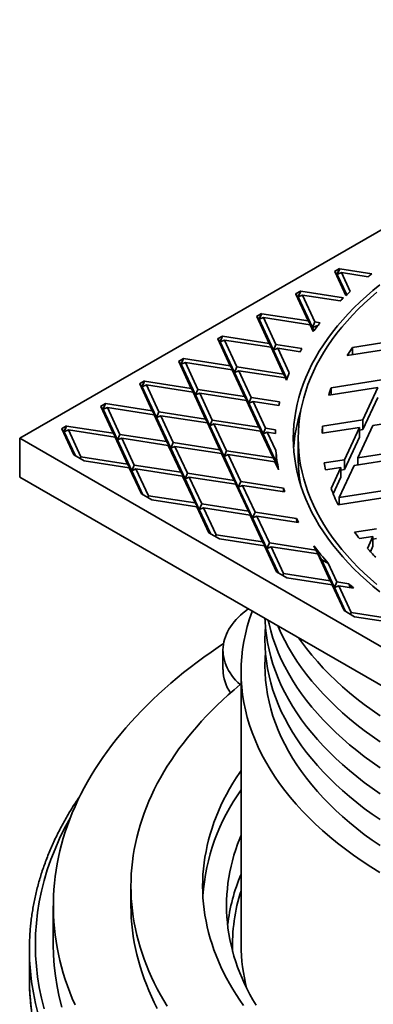
# Model space of a CAD drawing. Units: inches. Extents: x 0.6 to 33.6, y 0.3 to 43.8.
# Drawn here: x 24.4 to 26.5, y 32.5 to 38.4 of the extents above; entities that cross this region are included whole.
import ezdxf

# ---------------------------------------------------------------- set-up
doc = ezdxf.new("R2010")
doc.units = ezdxf.units.IN
doc.header["$LTSCALE"] = 4
doc.header["$MEASUREMENT"] = 0

msp = doc.modelspace()

# ---------------------------------------------------------------- linework, layer by layer
at = {"color": 7, "linetype": 'Continuous', "lineweight": 35}
for p, q in [((28.6972, 38.4106), (24.3535, 35.9031)), ((26.236, 36.9023), (26.2664, 36.9199)), ((26.236, 36.9023), (26.2377, 36.902)), ((26.2377, 36.902), (26.3042, 36.7588)), ((26.2523, 36.8852), (26.2377, 36.902)), ((26.2512, 36.8869), (26.2511, 36.8866)), ((26.2512, 36.8869), (26.2518, 36.8862)), ((26.2523, 36.8852), (26.2512, 36.8869)), ((26.2664, 36.9199), (26.2518, 36.8862)), ((26.2523, 36.8852), (26.2518, 36.8862)), ((26.2523, 36.8852), (26.2669, 36.9189)), ((26.2523, 36.8852), (26.2776, 36.8959)), ((26.3089, 36.7632), (26.2523, 36.8852)), ((26.2664, 36.9199), (26.2669, 36.9189)), ((26.2669, 36.9189), (26.4597, 36.8891)), ((26.2776, 36.8959), (26.3302, 36.7825)), ((26.2776, 36.8959), (26.4365, 36.8713)), ((26.0027, 36.7676), (26.0331, 36.7852)), ((26.0027, 36.7676), (26.0044, 36.7674)), ((26.0044, 36.7674), (26.0791, 36.6064)), ((26.019, 36.7505), (26.0044, 36.7674)), ((26.0179, 36.7523), (26.0178, 36.752)), ((26.0179, 36.7523), (26.0185, 36.7515)), ((26.019, 36.7505), (26.0179, 36.7523)), ((26.0331, 36.7852), (26.0185, 36.7515)), ((26.019, 36.7505), (26.0185, 36.7515)), ((26.019, 36.7505), (26.0336, 36.7842)), ((26.019, 36.7505), (26.0443, 36.7612)), ((26.1044, 36.5666), (26.019, 36.7505)), ((26.0331, 36.7852), (26.0336, 36.7842)), ((26.0336, 36.7842), (26.2892, 36.7447)), ((26.0443, 36.7612), (26.119, 36.6002)), ((26.0443, 36.7612), (26.2702, 36.7263)), ((25.7694, 36.633), (25.7998, 36.6505)), ((25.7694, 36.633), (25.7711, 36.6327)), ((25.7711, 36.6327), (25.8459, 36.4717)), ((25.7857, 36.6159), (25.7711, 36.6327)), ((25.7998, 36.6505), (25.7853, 36.6169)), ((25.7857, 36.6159), (25.8003, 36.6495)), ((25.7857, 36.6159), (25.811, 36.6265)), ((25.7998, 36.6505), (25.8003, 36.6495)), ((25.8003, 36.6495), (26.0791, 36.6064)), ((25.811, 36.6265), (25.8857, 36.4656)), ((25.811, 36.6265), (26.0898, 36.5834)), ((25.7846, 36.6176), (25.7845, 36.6173)), ((25.7846, 36.6176), (25.7853, 36.6169)), ((25.7857, 36.6159), (25.7846, 36.6176)), ((25.7857, 36.6159), (25.7853, 36.6169)), ((25.8711, 36.4319), (25.7857, 36.6159)), ((26.1044, 36.5666), (26.0791, 36.6064)), ((26.0898, 36.5834), (26.109, 36.542)), ((26.1044, 36.5666), (26.0898, 36.5834)), ((26.1044, 36.5666), (26.119, 36.6002)), ((26.1044, 36.5666), (26.1297, 36.5772)), ((26.1132, 36.5476), (26.1044, 36.5666)), ((26.119, 36.6002), (26.1505, 36.5954)), ((26.1297, 36.5772), (26.132, 36.5722)), ((26.1297, 36.5772), (26.1353, 36.5764)), ((25.5361, 36.4983), (25.5666, 36.5159)), ((25.5666, 36.5159), (25.552, 36.4822)), ((25.5524, 36.4812), (25.567, 36.5149)), ((25.5666, 36.5159), (25.567, 36.5149)), ((25.567, 36.5149), (25.8459, 36.4717)), ((25.5361, 36.4983), (25.5379, 36.498)), ((25.5379, 36.498), (25.6126, 36.3371)), ((25.5524, 36.4812), (25.5379, 36.498)), ((25.5513, 36.4829), (25.5512, 36.4826)), ((25.5513, 36.4829), (25.552, 36.4822)), ((25.5524, 36.4812), (25.5513, 36.4829)), ((25.5524, 36.4812), (25.552, 36.4822)), ((25.5524, 36.4812), (25.5777, 36.4919)), ((25.6378, 36.2972), (25.5524, 36.4812)), ((25.5777, 36.4919), (25.6524, 36.3309)), ((25.5777, 36.4919), (25.8565, 36.4487)), ((25.8711, 36.4319), (25.8459, 36.4717)), ((25.8565, 36.4487), (25.9313, 36.2878)), ((25.8711, 36.4319), (25.8565, 36.4487)), ((25.8711, 36.4319), (25.8857, 36.4656)), ((25.8857, 36.4656), (26.0413, 36.4415)), ((26.3435, 36.4476), (26.6279, 36.4916)), ((25.8711, 36.4319), (25.8964, 36.4426)), ((25.951, 36.2598), (25.8711, 36.4319)), ((25.8964, 36.4426), (25.9652, 36.2944)), ((25.8964, 36.4426), (26.0297, 36.422)), ((26.6066, 36.4456), (26.3121, 36.4001)), ((26.3435, 36.4476), (26.3435, 36.4049)), ((25.3028, 36.3636), (25.3333, 36.3812)), ((25.3028, 36.3636), (25.3046, 36.3634)), ((25.3046, 36.3634), (25.3793, 36.2024)), ((25.3192, 36.3465), (25.3046, 36.3634)), ((25.3181, 36.3483), (25.3179, 36.3479)), ((25.3181, 36.3483), (25.3187, 36.3475)), ((25.3192, 36.3465), (25.3181, 36.3483)), ((25.3333, 36.3812), (25.3187, 36.3475)), ((25.3192, 36.3465), (25.3187, 36.3475)), ((25.3192, 36.3465), (25.3337, 36.3802)), ((25.3192, 36.3465), (25.3444, 36.3572)), ((25.4045, 36.1626), (25.3192, 36.3465)), ((25.3333, 36.3812), (25.3337, 36.3802)), ((25.3337, 36.3802), (25.6126, 36.3371)), ((25.3444, 36.3572), (25.4191, 36.1962)), ((25.3444, 36.3572), (25.6233, 36.3141)), ((25.6378, 36.2972), (25.6126, 36.3371)), ((25.6378, 36.2972), (25.6524, 36.3309)), ((25.6524, 36.3309), (25.9313, 36.2878)), ((25.6233, 36.3141), (25.698, 36.1531)), ((25.6378, 36.2972), (25.6233, 36.3141)), ((25.6378, 36.2972), (25.6631, 36.3079)), ((25.7232, 36.1133), (25.6378, 36.2972)), ((25.6631, 36.3079), (25.7378, 36.1469)), ((25.6631, 36.3079), (25.9419, 36.2648)), ((25.9502, 36.2578), (25.9313, 36.2878)), ((25.0696, 36.229), (25.1, 36.2465)), ((25.0696, 36.229), (25.0713, 36.2287)), ((25.0713, 36.2287), (25.146, 36.0677)), ((25.0859, 36.2118), (25.0713, 36.2287)), ((25.0848, 36.2136), (25.0846, 36.2133)), ((25.0848, 36.2136), (25.0854, 36.2129)), ((25.0859, 36.2118), (25.0848, 36.2136)), ((25.1, 36.2465), (25.0854, 36.2129)), ((25.0859, 36.2118), (25.0854, 36.2129)), ((25.0859, 36.2118), (25.1005, 36.2455)), ((25.0859, 36.2118), (25.1111, 36.2225)), ((25.1, 36.2465), (25.1005, 36.2455)), ((25.1005, 36.2455), (25.3793, 36.2024)), ((25.1111, 36.2225), (25.1858, 36.0616)), ((25.1111, 36.2225), (25.39, 36.1794)), ((25.9419, 36.2648), (25.9479, 36.2519)), ((25.9495, 36.256), (25.9419, 36.2648)), ((26.2164, 36.2061), (26.517, 36.2526)), ((25.1713, 36.0279), (25.0859, 36.2118)), ((25.4045, 36.1626), (25.3793, 36.2024)), ((25.39, 36.1794), (25.4647, 36.0184)), ((25.4045, 36.1626), (25.39, 36.1794)), ((25.4045, 36.1626), (25.4191, 36.1962)), ((25.4045, 36.1626), (25.4298, 36.1732)), ((25.4899, 35.9786), (25.4045, 36.1626)), ((25.4191, 36.1962), (25.698, 36.1531)), ((25.4298, 36.1732), (25.5045, 36.0123)), ((25.4298, 36.1732), (25.7086, 36.1301)), ((26.4956, 36.2067), (26.2012, 36.1611)), ((26.2164, 36.2061), (26.2164, 36.1635)), ((26.4956, 36.2067), (26.4061, 36.0137)), ((24.8363, 36.0943), (24.8667, 36.1119)), ((24.8667, 36.1119), (24.8521, 36.0782)), ((24.8526, 36.0772), (24.8672, 36.1108)), ((24.8667, 36.1119), (24.8672, 36.1108)), ((24.8672, 36.1108), (25.146, 36.0677)), ((25.7232, 36.1133), (25.698, 36.1531)), ((25.7086, 36.1301), (25.7834, 35.9691)), ((25.7232, 36.1133), (25.7086, 36.1301)), ((25.7232, 36.1133), (25.7378, 36.1469)), ((25.7232, 36.1133), (25.7485, 36.1239)), ((25.8086, 35.9293), (25.7232, 36.1133)), ((25.7378, 36.1469), (25.9077, 36.1207)), ((25.7485, 36.1239), (25.8232, 35.963)), ((25.7485, 36.1239), (25.9031, 36.1)), ((26.4956, 36.1483), (26.4061, 35.9553)), ((24.8363, 36.0943), (24.838, 36.094)), ((24.838, 36.094), (24.9127, 35.933)), ((24.8526, 36.0772), (24.838, 36.094)), ((24.8515, 36.0789), (24.8514, 36.0786)), ((24.8515, 36.0789), (24.8521, 36.0782)), ((24.8526, 36.0772), (24.8515, 36.0789)), ((24.8526, 36.0772), (24.8521, 36.0782)), ((24.8526, 36.0772), (24.8778, 36.0879)), ((24.938, 35.8932), (24.8526, 36.0772)), ((24.8778, 36.0879), (24.9526, 35.9269)), ((24.8778, 36.0879), (25.1567, 36.0447)), ((25.1713, 36.0279), (25.146, 36.0677)), ((25.1567, 36.0447), (25.2314, 35.8838)), ((25.1713, 36.0279), (25.1567, 36.0447)), ((25.1713, 36.0279), (25.1858, 36.0616)), ((25.1713, 36.0279), (25.1965, 36.0386)), ((25.1858, 36.0616), (25.4647, 36.0184)), ((25.1965, 36.0386), (25.2712, 35.8776)), ((25.1965, 36.0386), (25.4754, 35.9954)), ((24.603, 35.9596), (24.6334, 35.9772)), ((24.6334, 35.9772), (24.6188, 35.9435)), ((24.6334, 35.9772), (24.6339, 35.9762)), ((25.2567, 35.8439), (25.1713, 36.0279)), ((25.4899, 35.9786), (25.4647, 36.0184)), ((25.4754, 35.9954), (25.5501, 35.8345)), ((25.4899, 35.9786), (25.4754, 35.9954)), ((25.4899, 35.9786), (25.5045, 36.0123)), ((25.4899, 35.9786), (25.5152, 35.9893)), ((25.5753, 35.7946), (25.4899, 35.9786)), ((25.5045, 36.0123), (25.7834, 35.9691)), ((25.5152, 35.9893), (25.5899, 35.8283)), ((25.5152, 35.9893), (25.794, 35.9461)), ((26.1647, 35.9763), (26.4061, 36.0137)), ((26.3748, 35.787), (26.4644, 35.98)), ((26.4061, 35.9553), (26.4061, 36.0137)), ((26.7987, 36.0317), (26.4644, 35.98)), ((24.603, 35.9596), (24.6047, 35.9593)), ((24.6047, 35.9593), (24.6769, 35.8039)), ((24.6193, 35.9425), (24.6047, 35.9593)), ((24.6182, 35.9442), (24.6181, 35.9439)), ((24.6182, 35.9442), (24.6188, 35.9435)), ((24.6193, 35.9425), (24.6182, 35.9442)), ((24.6193, 35.9425), (24.6188, 35.9435)), ((24.6193, 35.9425), (24.6339, 35.9762)), ((24.6193, 35.9425), (24.6446, 35.9532)), ((24.6861, 35.7986), (24.6193, 35.9425)), ((24.6339, 35.9762), (24.9127, 35.933)), ((24.6446, 35.9532), (24.7193, 35.7922)), ((24.6446, 35.9532), (24.9234, 35.91)), ((24.938, 35.8932), (24.9127, 35.933)), ((24.938, 35.8932), (24.9526, 35.9269)), ((24.9526, 35.9269), (25.2314, 35.8838)), ((25.8086, 35.9293), (25.7834, 35.9691)), ((25.794, 35.9461), (25.8687, 35.7852)), ((25.8086, 35.9293), (25.794, 35.9461)), ((25.8086, 35.9293), (25.8232, 35.963)), ((25.8086, 35.9293), (25.8339, 35.94)), ((25.8907, 35.7524), (25.8086, 35.9293)), ((25.8232, 35.963), (25.8837, 35.9536)), ((25.8339, 35.94), (25.8852, 35.8293)), ((25.8339, 35.94), (25.8828, 35.9324)), ((26.3847, 35.9677), (26.162, 35.9332)), ((26.1647, 35.9763), (26.1647, 35.9336)), ((26.3847, 35.9677), (26.2951, 35.7747)), ((26.3847, 35.9677), (26.3847, 35.9093)), ((26.3847, 35.952), (26.4061, 35.9553)), ((24.3535, 35.9031), (28.6972, 33.3955)), ((24.3535, 35.9031), (24.3535, 35.6698)), ((24.9234, 35.91), (24.9981, 35.7491)), ((24.938, 35.8932), (24.9234, 35.91)), ((24.938, 35.8932), (24.9632, 35.9039)), ((25.0234, 35.7092), (24.938, 35.8932)), ((24.9632, 35.9039), (25.0379, 35.7429)), ((24.9632, 35.9039), (25.2421, 35.8608)), ((25.2567, 35.8439), (25.2314, 35.8838)), ((25.2421, 35.8608), (25.3168, 35.6998)), ((25.2567, 35.8439), (25.2421, 35.8608)), ((25.2567, 35.8439), (25.2712, 35.8776)), ((25.2712, 35.8776), (25.5501, 35.8345)), ((26.0186, 35.9031), (26.0186, 35.7864)), ((26.3847, 35.9093), (26.2951, 35.7164)), ((24.7395, 35.7677), (24.6769, 35.8039)), ((25.2567, 35.8439), (25.2819, 35.8546)), ((25.342, 35.66), (25.2567, 35.8439)), ((25.2819, 35.8546), (25.3566, 35.6936)), ((25.2819, 35.8546), (25.5607, 35.8115)), ((25.5753, 35.7946), (25.5501, 35.8345)), ((25.5607, 35.8115), (25.6355, 35.6505)), ((25.5753, 35.7946), (25.5607, 35.8115)), ((25.5753, 35.7946), (25.5899, 35.8283)), ((25.5753, 35.7946), (25.6006, 35.8053)), ((25.5899, 35.8283), (25.8687, 35.7852)), ((25.6006, 35.8053), (25.6753, 35.6443)), ((25.6006, 35.8053), (25.8794, 35.7622)), ((26.3748, 35.787), (26.7091, 35.8387)), ((24.7148, 35.782), (24.7193, 35.7922)), ((24.7193, 35.7922), (24.9981, 35.7491)), ((24.7395, 35.7677), (25.0088, 35.7261)), ((25.0234, 35.7092), (24.9981, 35.7491)), ((25.0234, 35.7092), (25.0379, 35.7429)), ((25.0379, 35.7429), (25.3168, 35.6998)), ((25.6607, 35.6107), (25.5753, 35.7946)), ((25.8915, 35.7493), (25.8687, 35.7852)), ((25.8794, 35.7622), (25.9012, 35.7153)), ((25.8919, 35.7478), (25.8794, 35.7622)), ((26.1743, 35.756), (26.2951, 35.7747)), ((26.2639, 35.548), (26.3535, 35.741)), ((26.2951, 35.7164), (26.2951, 35.7747)), ((26.6878, 35.7927), (26.3535, 35.741)), ((26.3748, 35.787), (26.3748, 35.7443)), ((25.0088, 35.7261), (25.0809, 35.5706)), ((25.0234, 35.7092), (25.0088, 35.7261)), ((25.0234, 35.7092), (25.0486, 35.7199)), ((25.0902, 35.5653), (25.0234, 35.7092)), ((25.0486, 35.7199), (25.1233, 35.559)), ((25.0486, 35.7199), (25.3275, 35.6768)), ((25.342, 35.66), (25.3168, 35.6998)), ((25.342, 35.66), (25.3566, 35.6936)), ((25.3566, 35.6936), (25.6355, 35.6505)), ((26.2738, 35.7287), (26.1826, 35.7146)), ((26.2738, 35.7287), (26.2154, 35.6028)), ((26.2738, 35.7287), (26.2738, 35.6704)), ((26.2738, 35.7131), (26.2951, 35.7164)), ((28.6972, 33.1622), (24.3535, 35.6698)), ((25.3275, 35.6768), (25.4022, 35.5158)), ((25.342, 35.66), (25.3275, 35.6768)), ((25.342, 35.66), (25.3673, 35.6706)), ((25.4274, 35.476), (25.342, 35.66)), ((25.3673, 35.6706), (25.442, 35.5097)), ((25.3673, 35.6706), (25.6461, 35.6275)), ((25.6607, 35.6107), (25.6355, 35.6505)), ((25.6461, 35.6275), (25.7208, 35.4665)), ((25.6607, 35.6107), (25.6461, 35.6275)), ((25.6607, 35.6107), (25.6753, 35.6443)), ((25.6753, 35.6443), (25.9301, 35.6049)), ((26.2738, 35.6704), (26.2276, 35.5709)), ((25.1436, 35.5345), (25.0809, 35.5706)), ((25.6607, 35.6107), (25.686, 35.6213)), ((25.7461, 35.4267), (25.6607, 35.6107)), ((25.686, 35.6213), (25.7607, 35.4604)), ((25.686, 35.6213), (25.9377, 35.5824)), ((26.2639, 35.548), (26.5982, 35.5997)), ((25.1189, 35.5487), (25.1233, 35.559)), ((25.1233, 35.559), (25.4022, 35.5158)), ((25.1436, 35.5345), (25.4128, 35.4928)), ((25.4274, 35.476), (25.4022, 35.5158)), ((25.4274, 35.476), (25.442, 35.5097)), ((25.442, 35.5097), (25.7208, 35.4665)), ((26.5768, 35.5537), (26.2574, 35.5043)), ((26.2639, 35.548), (26.2639, 35.5053)), ((25.4128, 35.4928), (25.485, 35.3374)), ((25.4274, 35.476), (25.4128, 35.4928)), ((25.4274, 35.476), (25.4527, 35.4867)), ((25.4942, 35.332), (25.4274, 35.476)), ((25.4527, 35.4867), (25.5274, 35.3257)), ((25.4527, 35.4867), (25.7315, 35.4435)), ((25.7461, 35.4267), (25.7208, 35.4665)), ((25.7461, 35.4267), (25.7607, 35.4604)), ((25.7607, 35.4604), (26.0085, 35.422)), ((25.7315, 35.4435), (25.8062, 35.2826)), ((25.7461, 35.4267), (25.7315, 35.4435)), ((25.7461, 35.4267), (25.7714, 35.4374)), ((25.8315, 35.2427), (25.7461, 35.4267)), ((25.7714, 35.4374), (25.8461, 35.2764)), ((25.7714, 35.4374), (26.0213, 35.3987)), ((25.5476, 35.3012), (25.485, 35.3374)), ((26.3562, 35.3405), (26.4873, 35.3608)), ((25.523, 35.3155), (25.5274, 35.3257)), ((25.5274, 35.3257), (25.8062, 35.2826)), ((25.5476, 35.3012), (25.8169, 35.2596)), ((25.8315, 35.2427), (25.8062, 35.2826)), ((25.8315, 35.2427), (25.8461, 35.2764)), ((25.8461, 35.2764), (26.1249, 35.2333)), ((26.4659, 35.3148), (26.3849, 35.3022)), ((26.4659, 35.3148), (26.4331, 35.244)), ((26.4659, 35.3148), (26.4659, 35.2564)), ((26.4659, 35.2991), (26.4873, 35.3024)), ((25.8169, 35.2596), (25.8891, 35.1041)), ((25.8315, 35.2427), (25.8169, 35.2596)), ((25.8315, 35.2427), (25.8567, 35.2534)), ((25.8983, 35.0988), (25.8315, 35.2427)), ((25.8567, 35.2534), (25.9315, 35.0924)), ((25.8567, 35.2534), (26.1356, 35.2103)), ((26.1131, 35.2587), (26.1249, 35.2333)), ((26.139, 35.211), (26.1249, 35.2333)), ((26.1356, 35.2103), (26.2103, 35.0493)), ((26.1461, 35.1982), (26.1356, 35.2103)), ((26.4659, 35.2564), (26.4509, 35.224)), ((26.2356, 35.0095), (26.1581, 35.1764)), ((26.1981, 35.1553), (26.2501, 35.0431)), ((25.9517, 35.068), (25.8891, 35.1041)), ((25.927, 35.0822), (25.9315, 35.0924)), ((25.9315, 35.0924), (26.2103, 35.0493)), ((25.9517, 35.068), (26.221, 35.0263)), ((26.2356, 35.0095), (26.2103, 35.0493)), ((26.2356, 35.0095), (26.2501, 35.0431)), ((26.2501, 35.0431), (26.3207, 35.0322)), ((26.221, 35.0263), (26.2931, 34.8708)), ((26.2356, 35.0095), (26.221, 35.0263)), ((26.2356, 35.0095), (26.2608, 35.0201)), ((26.3024, 34.8655), (26.2356, 35.0095)), ((26.2608, 35.0201), (26.3355, 34.8592)), ((26.2608, 35.0201), (26.3497, 35.0064)), ((26.3557, 34.8347), (26.2931, 34.8708)), ((26.3311, 34.8489), (26.3355, 34.8592)), ((26.3355, 34.8592), (26.6019, 34.818)), ((26.3557, 34.8347), (26.625, 34.793)), ((25.569, 34.6343), (25.569, 34.5176)), ((25.6772, 34.5033), (25.6772, 32.8702)), ((25.0186, 33.2202), (25.0186, 33.1035)), ((24.5543, 33.1035), (24.5543, 32.8702)), ((24.4115, 32.841), (24.4115, 32.6661)), ((24.4115, 32.6661), (24.4124, 32.615))]:
    msp.add_line(p, q, dxfattribs=at)
at = {"color": 7, "linetype": 'Continuous', "lineweight": 35, "flags": 128}
for points in [[(26.5066, 36.8219), (26.4657, 36.7884), (26.4263, 36.7544), (26.3885, 36.7198), (26.3522, 36.6846), (26.3176, 36.6489), (26.2846, 36.6127), (26.2532, 36.576), (26.2236, 36.5389), (26.1956, 36.5013), (26.1693, 36.4633), (26.1448, 36.4249), (26.122, 36.3861), (26.101, 36.347), (26.0817, 36.3076), (26.0643, 36.268), (26.0486, 36.2281), (26.0348, 36.1879), (26.0228, 36.1476), (26.0126, 36.1071), (26.0043, 36.0665), (25.9978, 36.0257), (25.9932, 35.9849), (25.9904, 35.944), (25.9895, 35.9031), (25.9904, 35.8622), (25.9932, 35.8213), (25.9978, 35.7804), (26.0043, 35.7397), (26.0126, 35.699), (26.0228, 35.6585), (26.0348, 35.6182), (26.0486, 35.5781), (26.0643, 35.5382), (26.0817, 35.4985), (26.101, 35.4591), (26.122, 35.42), (26.1448, 35.3813), (26.1693, 35.3429), (26.1956, 35.3049), (26.2236, 35.2673), (26.2532, 35.2301), (26.2846, 35.1934), (26.3176, 35.1572), (26.3522, 35.1215), (26.3885, 35.0863), (26.4263, 35.0517), (26.4657, 35.0177), (26.5066, 34.9843)], [(26.4897, 36.7789), (26.4508, 36.7453), (26.4133, 36.711), (26.3775, 36.6762), (26.3432, 36.6409), (26.3106, 36.6051), (26.2796, 36.5688), (26.2502, 36.532), (26.2225, 36.4948), (26.1965, 36.4572), (26.1723, 36.4192), (26.1497, 36.3809), (26.1289, 36.3423), (26.1099, 36.3033), (26.0926, 36.2641), (26.0772, 36.2246), (26.0635, 36.1849), (26.0516, 36.145), (26.0415, 36.1049), (26.0333, 36.0647), (26.0269, 36.0244), (26.0223, 35.984), (26.0195, 35.9436), (26.0186, 35.9031), (26.0195, 35.8626), (26.0223, 35.8221), (26.0269, 35.7818), (26.0333, 35.7414), (26.0415, 35.7012), (26.0516, 35.6612), (26.0635, 35.6213), (26.0772, 35.5816), (26.0926, 35.5421), (26.1099, 35.5029), (26.1289, 35.4639), (26.1497, 35.4252), (26.1723, 35.3869), (26.1965, 35.3489), (26.2225, 35.3113), (26.2502, 35.2741), (26.2796, 35.2374), (26.3106, 35.2011), (26.3432, 35.1652), (26.3775, 35.1299), (26.4133, 35.0951), (26.4508, 35.0609), (26.4897, 35.0272)], [(25.6711, 34.4276), (25.6573, 34.4411), (25.6443, 34.4549), (25.6324, 34.469), (25.6214, 34.4833), (25.6115, 34.4979), (25.6025, 34.5127), (25.5946, 34.5277), (25.5877, 34.5429), (25.5819, 34.5582), (25.5772, 34.5737), (25.5735, 34.5892), (25.5709, 34.6048), (25.5694, 34.6205), (25.569, 34.6361), (25.5697, 34.6518), (25.5714, 34.6675), (25.5743, 34.6831), (25.5782, 34.6986), (25.5832, 34.714), (25.5893, 34.7293), (25.5964, 34.7444), (25.6045, 34.7594), (25.6137, 34.7741), (25.6239, 34.7887), (25.6351, 34.803), (25.6473, 34.817), (25.6604, 34.8307), (25.6745, 34.8441), (25.6895, 34.8572), (25.7054, 34.8699), (25.7202, 34.8808)], [(25.7437, 34.8672), (25.7432, 34.8658), (25.7278, 34.821), (25.7144, 34.776), (25.703, 34.7309), (25.6937, 34.6855), (25.6865, 34.6401), (25.6813, 34.5945), (25.6782, 34.5489), (25.6772, 34.5033), (25.6782, 34.4577), (25.6813, 34.412), (25.6865, 34.3665), (25.6937, 34.3211), (25.703, 34.2757), (25.7144, 34.2306), (25.7278, 34.1856), (25.7432, 34.1408), (25.7606, 34.0963), (25.7801, 34.0521), (25.8016, 34.0081), (25.825, 33.9645), (25.8504, 33.9213), (25.8778, 33.8785), (25.9071, 33.8361), (25.9383, 33.7942), (25.9714, 33.7527), (26.0064, 33.7118), (26.0432, 33.6714), (26.0818, 33.6316), (26.1222, 33.5924), (26.1644, 33.5538), (26.2083, 33.5158), (26.254, 33.4785), (26.3013, 33.442), (26.3502, 33.4061), (26.4008, 33.371), (26.4529, 33.3367), (26.5066, 33.3032)], [(25.8199, 34.8233), (25.8204, 34.8098), (25.8234, 34.7663), (25.8283, 34.7229), (25.8352, 34.6796), (25.8441, 34.6364), (25.8549, 34.5934), (25.8676, 34.5505), (25.8823, 34.5078), (25.899, 34.4654), (25.9175, 34.4233), (25.938, 34.3814), (25.9603, 34.3399), (25.9845, 34.2987), (26.0106, 34.2579), (26.0385, 34.2175), (26.0682, 34.1775), (26.0998, 34.138), (26.1331, 34.099), (26.1682, 34.0605), (26.205, 34.0226), (26.2435, 33.9852), (26.2837, 33.9484), (26.3256, 33.9123), (26.3691, 33.8768), (26.4141, 33.8419), (26.4608, 33.8078), (26.5089, 33.7743)], [(25.8398, 34.8118), (25.8441, 34.7919), (25.8549, 34.7489), (25.8676, 34.706), (25.8823, 34.6634), (25.899, 34.621), (25.9175, 34.5788), (25.938, 34.5369), (25.9603, 34.4954), (25.9845, 34.4542), (26.0106, 34.4134), (26.0385, 34.373), (26.0682, 34.3331), (26.0998, 34.2936), (26.1331, 34.2546), (26.1682, 34.2161), (26.205, 34.1781), (26.2435, 34.1408), (26.2837, 34.104), (26.3256, 34.0678), (26.3691, 34.0323), (26.4141, 33.9974), (26.4608, 33.9633), (26.5089, 33.9299)], [(25.8226, 34.7755), (25.8204, 34.7412), (25.8195, 34.6977), (25.8204, 34.6542), (25.8234, 34.6108), (25.8283, 34.5674), (25.8352, 34.5241), (25.8441, 34.4809), (25.8549, 34.4378), (25.8676, 34.395), (25.8823, 34.3523), (25.899, 34.3099), (25.9175, 34.2677), (25.938, 34.2259), (25.9603, 34.1843), (25.9845, 34.1432), (26.0106, 34.1024), (26.0385, 34.062), (26.0682, 34.022), (26.0998, 33.9825), (26.1331, 33.9435), (26.1682, 33.905), (26.205, 33.8671), (26.2435, 33.8297), (26.2837, 33.7929), (26.3256, 33.7567), (26.3691, 33.7212), (26.4141, 33.6864), (26.4608, 33.6522), (26.5089, 33.6188)], [(25.8983, 34.778), (25.899, 34.7765), (25.9175, 34.7343), (25.938, 34.6925), (25.9603, 34.6509), (25.9845, 34.6098), (26.0106, 34.569), (26.0385, 34.5286), (26.0682, 34.4886), (26.0998, 34.4491), (26.1331, 34.4101), (26.1682, 34.3716), (26.205, 34.3337), (26.2435, 34.2963), (26.2837, 34.2595), (26.3256, 34.2233), (26.3691, 34.1878), (26.4141, 34.153), (26.4608, 34.1188), (26.5089, 34.0854)], [(26.0232, 34.7059), (26.0385, 34.6841), (26.0682, 34.6441), (26.0998, 34.6046), (26.1331, 34.5656), (26.1682, 34.5271), (26.205, 34.4892), (26.2435, 34.4518), (26.2837, 34.415), (26.3256, 34.3789), (26.3691, 34.3434), (26.4141, 34.3085), (26.4608, 34.2744), (26.5089, 34.2409)], [(25.5725, 34.6738), (25.5404, 34.6523), (25.4974, 34.6226), (25.4552, 34.5925), (25.4138, 34.562), (25.3734, 34.5311), (25.3338, 34.4999), (25.295, 34.4682), (25.2572, 34.4362), (25.2203, 34.4039), (25.1842, 34.3712), (25.1491, 34.3382), (25.115, 34.3049), (25.0817, 34.2713), (25.0495, 34.2373), (25.0181, 34.2031), (24.9878, 34.1685), (24.9584, 34.1337), (24.93, 34.0986), (24.9026, 34.0633), (24.8761, 34.0277), (24.8507, 33.9918), (24.8263, 33.9558), (24.8029, 33.9195), (24.7805, 33.883), (24.7592, 33.8462), (24.7389, 33.8093), (24.7196, 33.7722), (24.7013, 33.735), (24.6842, 33.6975), (24.668, 33.6599), (24.6529, 33.6222), (24.6389, 33.5843), (24.626, 33.5463), (24.6141, 33.5082), (24.6033, 33.47), (24.5935, 33.4317), (24.5849, 33.3933), (24.5773, 33.3548), (24.5708, 33.3162), (24.5653, 33.2776), (24.561, 33.239), (24.5577, 33.2003), (24.5556, 33.1616), (24.5545, 33.1229), (24.5545, 33.0841), (24.5556, 33.0454), (24.5577, 33.0067), (24.561, 32.968), (24.5653, 32.9294), (24.5708, 32.8908), (24.5773, 32.8522), (24.5849, 32.8138), (24.5935, 32.7753), (24.6033, 32.737), (24.6141, 32.6988), (24.626, 32.6607), (24.6389, 32.6227), (24.6529, 32.5848), (24.668, 32.5471), (24.6842, 32.5095)], [(25.8226, 34.6199), (25.8204, 34.5857), (25.8195, 34.5422), (25.8204, 34.4987), (25.8234, 34.4552), (25.8283, 34.4118), (25.8352, 34.3685), (25.8441, 34.3253), (25.8549, 34.2823), (25.8676, 34.2394), (25.8823, 34.1968), (25.899, 34.1544), (25.9175, 34.1122), (25.938, 34.0703), (25.9603, 34.0288), (25.9845, 33.9876), (26.0106, 33.9468), (26.0385, 33.9064), (26.0682, 33.8665), (26.0998, 33.827), (26.1331, 33.788), (26.1682, 33.7495), (26.205, 33.7115), (26.2435, 33.6742), (26.2837, 33.6374), (26.3256, 33.6012), (26.3691, 33.5657), (26.4141, 33.5309), (26.4608, 33.4967), (26.5089, 33.4633)], [(25.6711, 34.4276), (25.6354, 34.3973), (25.6007, 34.3665), (25.5668, 34.3355), (25.5339, 34.3041), (25.5019, 34.2724), (25.4709, 34.2403), (25.4409, 34.208), (25.4118, 34.1754), (25.3837, 34.1425), (25.3566, 34.1093), (25.3304, 34.0758), (25.3053, 34.0421), (25.2812, 34.0081), (25.2582, 33.974), (25.2361, 33.9395), (25.2151, 33.9049), (25.1951, 33.8701), (25.1762, 33.835), (25.1583, 33.7998), (25.1415, 33.7644), (25.1257, 33.7289), (25.111, 33.6932), (25.0974, 33.6574), (25.0849, 33.6214), (25.0734, 33.5853), (25.063, 33.5491), (25.0537, 33.5128), (25.0455, 33.4764), (25.0384, 33.4399), (25.0323, 33.4034), (25.0274, 33.3668), (25.0236, 33.3302), (25.0208, 33.2935), (25.0192, 33.2569), (25.0186, 33.2202), (25.0192, 33.1835), (25.0208, 33.1468), (25.0236, 33.1101), (25.0274, 33.0735), (25.0323, 33.0369), (25.0384, 33.0004), (25.0455, 32.9639), (25.0537, 32.9275), (25.063, 32.8912), (25.0734, 32.855), (25.0849, 32.8189), (25.0974, 32.783), (25.111, 32.7471), (25.1257, 32.7114), (25.1415, 32.6759), (25.1583, 32.6405), (25.1762, 32.6053), (25.1951, 32.5702), (25.2151, 32.5354), (25.2361, 32.5008)], [(25.6772, 33.9134), (25.6696, 33.9022), (25.6481, 33.8696), (25.6277, 33.8367), (25.6084, 33.8037), (25.5901, 33.7704), (25.5729, 33.7369), (25.5568, 33.7033), (25.5418, 33.6695), (25.5278, 33.6355), (25.515, 33.6014), (25.5033, 33.5672), (25.4926, 33.5328), (25.4831, 33.4983), (25.4747, 33.4638), (25.4674, 33.4291), (25.4612, 33.3944), (25.4562, 33.3596), (25.4523, 33.3248), (25.4494, 33.2899), (25.4478, 33.2551), (25.4472, 33.2202), (25.4478, 33.1853), (25.4494, 33.1504), (25.4523, 33.1155), (25.4562, 33.0807), (25.4612, 33.0459), (25.4674, 33.0112), (25.4747, 32.9765), (25.4831, 32.942), (25.4926, 32.9075), (25.5033, 32.8731), (25.515, 32.8389), (25.5278, 32.8048), (25.5418, 32.7708), (25.5568, 32.737), (25.5729, 32.7034), (25.5901, 32.6699), (25.6084, 32.6367), (25.6277, 32.6036), (25.6481, 32.5707), (25.6696, 32.5381), (25.6921, 32.5057)], [(25.767, 32.5068), (25.7481, 32.5388), (25.7302, 32.5709), (25.7133, 32.6033), (25.6975, 32.6358), (25.6828, 32.6685), (25.6691, 32.7014), (25.6565, 32.7344), (25.645, 32.7675), (25.6346, 32.8008), (25.6253, 32.8342), (25.617, 32.8676), (25.6099, 32.9012), (25.6038, 32.9348), (25.5989, 32.9685), (25.595, 33.0022), (25.5923, 33.0359), (25.5906, 33.0697), (25.59, 33.1035), (25.5906, 33.1373), (25.5923, 33.1711), (25.595, 33.2048), (25.5989, 33.2386), (25.6038, 33.2722), (25.6099, 33.3059), (25.617, 33.3394), (25.6253, 33.3729), (25.6346, 33.4062), (25.645, 33.4395), (25.6565, 33.4726), (25.6691, 33.5056), (25.6772, 33.5253)], [(25.0186, 33.1035), (25.0192, 33.0668), (25.0208, 33.0301), (25.0236, 32.9935), (25.0274, 32.9568), (25.0323, 32.9203), (25.0384, 32.8837), (25.0455, 32.8473), (25.0537, 32.8109), (25.063, 32.7746), (25.0734, 32.7384), (25.0849, 32.7023), (25.0974, 32.6663), (25.111, 32.6305), (25.1257, 32.5948), (25.1415, 32.5592), (25.1583, 32.5238), (25.1762, 32.4886)], [(24.4125, 32.788), (24.4115, 32.841), (24.4124, 32.8915)], [(24.5543, 32.8702), (24.5558, 32.8076), (24.56, 32.745), (24.5671, 32.6826), (24.577, 32.6202), (24.5898, 32.558), (24.6053, 32.4961)]]:
    msp.add_lwpolyline(points, dxfattribs=at)
at = {"color": 8, "linetype": 'Continuous', "lineweight": 35, "flags": 128}
for points in [[(24.6556, 33.6291), (24.6552, 33.6284), (24.6222, 33.567), (24.592, 33.5052), (24.5646, 33.443), (24.5401, 33.3803), (24.5184, 33.3173), (24.4995, 33.254), (24.4836, 33.1905), (24.4705, 33.1267), (24.4603, 33.0627), (24.453, 32.9986), (24.4486, 32.9344), (24.4472, 32.8702), (24.4486, 32.806), (24.453, 32.7418), (24.4603, 32.6777), (24.4705, 32.6138), (24.4836, 32.55), (24.4995, 32.4864)], [(24.4642, 32.454), (24.4481, 32.5181), (24.435, 32.5824), (24.4247, 32.6469), (24.4174, 32.7116), (24.4129, 32.7763), (24.4125, 32.788)], [(24.4124, 32.615), (24.4129, 32.6013), (24.4174, 32.5366), (24.4247, 32.472)]]:
    msp.add_lwpolyline(points, dxfattribs=at)
at = {"color": 7, "linetype": 'Continuous', "lineweight": 35}
for centre, radius, start, end in [((27.7397, 35.1965), 2.1221, 127.09786, 127.88582), ((27.5095, 35.4649), 1.7682, 133.63607, 134.49352), ((27.5617, 35.4094), 1.8445, 131.88827, 132.98085), ((27.2577, 35.691), 1.4296, 141.94635, 143.46606), ((27.2949, 35.6618), 1.4768, 140.79418, 141.7386), ((27.112, 35.7902), 1.2532, 148.68629, 149.72647), ((27.3173, 35.7713), 1.1856, 145.21848, 147.97073), ((26.9648, 35.8646), 1.0881, 156.73639, 159.15304), ((27.099, 35.8825), 0.9401, 159.85981, 162.75855), ((26.8645, 35.8967), 0.9827, 166.82529, 168.05789), ((26.8199, 35.9031), 0.9376, 176.91329, 178.21036), ((27.0097, 35.903), 0.8483, 175.03832, 177.9551), ((26.8393, 35.9047), 0.957, 184.5177, 191.41611), ((26.9224, 35.787), 0.9038, 180.03543, 190.61964), ((27.0397, 35.9075), 0.8786, 189.92684, 192.68096), ((26.9217, 35.9255), 1.0421, 197.91903, 199.22494), ((27.1498, 35.9428), 0.9943, 199.99476, 206.16845), ((27.0739, 35.9941), 1.2092, 208.23239, 209.49485), ((27.391, 36.0869), 1.2759, 215.80474, 217.95225), ((27.3137, 36.1587), 1.5005, 216.8586, 221.96958), ((27.5319, 36.2044), 1.4594, 221.15486, 224.00587), ((27.5883, 36.4262), 1.8841, 227.71807, 228.89909), ((25.8226, 34.5217), 0.2536, 180.90646, 214.4909), ((26.682, 33.0767), 1.2362, 144.37422, 176.05102), ((26.7003, 32.8587), 1.1111, 157.04564, 173.37775), ((26.6751, 32.8691), 1.0493, 161.9982, 182.17403), ((26.7053, 32.8715), 1.0281, 180.07363, 194.99637)]:
    msp.add_arc(centre, radius, start, end, dxfattribs=at)
at = {"color": 8, "linetype": 'Continuous', "lineweight": 35}
msp.add_arc((26.9264, 35.7828), 0.9371, 162.21143, 176.20961, dxfattribs=at)
at = {"color": 7, "linetype": 'Continuous', "lineweight": 35}
for centre, major_axis, ratio, start_param, end_param in [((28.6972, 39.7913), (2.5244, 4.6234), 0.26937, 2.728685, 2.760545), ((28.6972, 31.9644), (-2.8006, 3.8857), 0.072957, 0.178147, 0.181614), ((28.6972, 37.2174), (0.688, 5.5563), 0.491242, 1.898455, 1.898662), ((28.6972, 31.9644), (-2.8006, 3.8857), 0.072957, 0.183267, 0.216714), ((28.6972, 37.6215), (0.688, 5.5563), 0.491242, 2.002256, 2.006439), ((28.6972, 38.0256), (0.688, 5.5563), 0.491242, 2.118257, 2.122719), ((28.6972, 31.9644), (-2.8006, 3.8857), 0.072957, 0.508651, 0.531243), ((28.6972, 38.4297), (0.688, 5.5563), 0.491242, 2.248084, 2.249568), ((28.6972, 31.9644), (-2.8006, 3.8857), 0.072957, 0.537221, 0.547217), ((28.6972, 39.7913), (2.5244, 4.6234), 0.26937, 3.129615, 3.161475), ((28.6972, 38.8338), (0.688, 5.5563), 0.491242, 2.383311, 2.388896)]:
    msp.add_ellipse(centre, major_axis=major_axis, ratio=ratio, start_param=start_param, end_param=end_param, dxfattribs=at)
for points, knots in [([(24.716, 33.764), (24.714, 33.7612), (24.704, 33.7467), (24.6867, 33.7204), (24.6642, 33.685), (24.6427, 33.6493), (24.6221, 33.6135), (24.6025, 33.5776), (24.5838, 33.5414), (24.566, 33.5051), (24.5492, 33.4686), (24.5334, 33.432), (24.5185, 33.3953), (24.5045, 33.3584), (24.4916, 33.3215), (24.4796, 33.2844), (24.4685, 33.2472), (24.4584, 33.2099), (24.4493, 33.1726), (24.4412, 33.1352), (24.4341, 33.0977), (24.4279, 33.0602), (24.4227, 33.0226), (24.4184, 32.9849), (24.4152, 32.9473), (24.4132, 32.9164), (24.4127, 32.8981), (24.4125, 32.8923)], [0, 0, 0, 0, 0.01016, 0.052505, 0.094838, 0.137159, 0.179467, 0.221762, 0.264042, 0.306309, 0.34856, 0.390797, 0.433019, 0.475226, 0.517417, 0.559594, 0.601756, 0.643904, 0.686039, 0.728161, 0.770271, 0.812371, 0.85446, 0.896541, 0.938615, 0.980683, 1, 1, 1, 1]), ([(24.4125, 32.6141), (24.4127, 32.6078), (24.4133, 32.5888), (24.4154, 32.5573), (24.4187, 32.5197), (24.423, 32.4821), (24.4283, 32.4445), (24.4345, 32.407), (24.4417, 32.3695), (24.4499, 32.3321), (24.459, 32.2948), (24.4692, 32.2576), (24.4803, 32.2204), (24.4923, 32.1834), (24.5053, 32.1464), (24.5193, 32.1096), (24.5343, 32.0729), (24.5502, 32.0364), (24.567, 31.9999), (24.5848, 31.9637), (24.6035, 31.9276), (24.6232, 31.8916), (24.6438, 31.8558), (24.6654, 31.8203), (24.6878, 31.7849), (24.7112, 31.7497), (24.7355, 31.7147), (24.7608, 31.68), (24.7869, 31.6454), (24.8139, 31.6111), (24.8418, 31.5771), (24.8706, 31.5433), (24.9003, 31.5097), (24.9308, 31.4765), (24.9622, 31.4435), (24.9945, 31.4108), (25.0276, 31.3783), (25.0615, 31.3462), (25.0963, 31.3144), (25.1319, 31.2829), (25.1684, 31.2517), (25.2056, 31.2208), (25.2436, 31.1903), (25.2825, 31.1601), (25.3221, 31.1303), (25.3624, 31.1008), (25.4036, 31.0717), (25.4455, 31.0429), (25.4881, 31.0146), (25.5314, 30.9866), (25.5755, 30.959), (25.6203, 30.9318), (25.6658, 30.9049), (25.712, 30.8785), (25.7589, 30.8525), (25.8064, 30.827), (25.8546, 30.8018), (25.9035, 30.7771), (25.953, 30.7528), (26.0031, 30.7289), (26.0538, 30.7055), (26.1051, 30.6826), (26.157, 30.6601), (26.2095, 30.638), (26.2626, 30.6165), (26.3162, 30.5953), (26.3703, 30.5747), (26.425, 30.5546), (26.4802, 30.5349), (26.5359, 30.5157), (26.5921, 30.497), (26.6488, 30.4788), (26.7059, 30.4611), (26.7635, 30.4439), (26.8216, 30.4272), (26.88, 30.4111), (26.9389, 30.3954), (26.9982, 30.3803), (27.0578, 30.3656), (27.1178, 30.3515), (27.1782, 30.338), (27.239, 30.3249), (27.3, 30.3124), (27.3614, 30.3005), (27.4231, 30.2891), (27.4851, 30.2782), (27.5473, 30.2678), (27.6098, 30.258), (27.6726, 30.2488), (27.7356, 30.2401), (27.7988, 30.232), (27.8622, 30.2244), (27.9258, 30.2173), (27.9896, 30.2109), (28.0536, 30.205), (28.1176, 30.1996), (28.1819, 30.1948), (28.2462, 30.1906), (28.3106, 30.1869), (28.3752, 30.1838), (28.4398, 30.1813), (28.5044, 30.1793), (28.5691, 30.1779), (28.6339, 30.1771), (28.6986, 30.1768), (28.7634, 30.1771), (28.8281, 30.178), (28.8928, 30.1794), (28.9574, 30.1814), (29.022, 30.1839), (29.0866, 30.1871), (29.151, 30.1908), (29.2153, 30.195), (29.2795, 30.1998), (29.3436, 30.2052), (29.4076, 30.2111), (29.4713, 30.2176), (29.5349, 30.2247), (29.5983, 30.2323), (29.6615, 30.2405), (29.7245, 30.2492), (29.7873, 30.2585), (29.8498, 30.2683), (29.912, 30.2786), (29.974, 30.2895), (30.0357, 30.301), (30.097, 30.313), (30.1581, 30.3255), (30.2188, 30.3386), (30.2792, 30.3522), (30.3392, 30.3663), (30.3988, 30.3809), (30.4581, 30.3961), (30.5169, 30.4118), (30.5754, 30.428), (30.6334, 30.4447), (30.6909, 30.4619), (30.7481, 30.4796), (30.8047, 30.4978), (30.8609, 30.5165), (30.9166, 30.5357), (30.9718, 30.5554), (31.0264, 30.5756), (31.0805, 30.5963), (31.1341, 30.6174), (31.1872, 30.639), (31.2396, 30.661), (31.2915, 30.6836), (31.3428, 30.7065), (31.3935, 30.73), (31.4436, 30.7538), (31.493, 30.7782), (31.5419, 30.8029), (31.59, 30.8281), (31.6376, 30.8537), (31.6844, 30.8797), (31.7306, 30.9061), (31.776, 30.9329), (31.8208, 30.9602), (31.8649, 30.9878), (31.9082, 31.0158), (31.9508, 31.0442), (31.9927, 31.073), (32.0338, 31.1021), (32.0741, 31.1316), (32.1137, 31.1615), (32.1525, 31.1917), (32.1905, 31.2222), (32.2277, 31.2531), (32.2641, 31.2843), (32.2997, 31.3158), (32.3344, 31.3477), (32.3684, 31.3798), (32.4014, 31.4123), (32.4337, 31.445), (32.4651, 31.478), (32.4956, 31.5113), (32.5252, 31.5449), (32.554, 31.5787), (32.5819, 31.6128), (32.6088, 31.6472), (32.6349, 31.6817), (32.6601, 31.7165), (32.6844, 31.7515), (32.7077, 31.7867), (32.7302, 31.8222), (32.7517, 31.8578), (32.7723, 31.8936), (32.7919, 31.9296), (32.8106, 31.9657), (32.8284, 32.002), (32.8452, 32.0385), (32.861, 32.0751), (32.8759, 32.1118), (32.8898, 32.1487), (32.9028, 32.1857), (32.9148, 32.2227), (32.9259, 32.2599), (32.9359, 32.2972), (32.945, 32.3345), (32.9532, 32.3719), (32.9603, 32.4094), (32.9665, 32.447), (32.9717, 32.4846), (32.9759, 32.5222), (32.9791, 32.5598), (32.9811, 32.59), (32.9816, 32.6076), (32.9818, 32.6127)], [0, 0, 0, 0, 0.002462, 0.007307, 0.012153, 0.016999, 0.021845, 0.026693, 0.031541, 0.03639, 0.041241, 0.046093, 0.050947, 0.055802, 0.060658, 0.065516, 0.070376, 0.075238, 0.080101, 0.084966, 0.089833, 0.094702, 0.099572, 0.104443, 0.109316, 0.114191, 0.119067, 0.123945, 0.128823, 0.133703, 0.138584, 0.143466, 0.148349, 0.153233, 0.158117, 0.163003, 0.167889, 0.172775, 0.177662, 0.18255, 0.187438, 0.192326, 0.197215, 0.202104, 0.206993, 0.211882, 0.216772, 0.221662, 0.226551, 0.231441, 0.236331, 0.24122, 0.24611, 0.251, 0.255889, 0.260779, 0.265668, 0.270557, 0.275446, 0.280335, 0.285224, 0.290113, 0.295001, 0.29989, 0.304778, 0.309666, 0.314554, 0.319442, 0.324329, 0.329217, 0.334104, 0.338991, 0.343878, 0.348765, 0.353652, 0.358538, 0.363424, 0.368311, 0.373197, 0.378083, 0.382969, 0.387854, 0.39274, 0.397625, 0.402511, 0.407396, 0.412281, 0.417166, 0.422051, 0.426936, 0.431821, 0.436706, 0.44159, 0.446475, 0.451359, 0.456244, 0.461128, 0.466013, 0.470897, 0.475781, 0.480665, 0.48555, 0.490434, 0.495318, 0.500202, 0.505087, 0.509971, 0.514855, 0.519739, 0.524624, 0.529508, 0.534392, 0.539277, 0.544161, 0.549045, 0.55393, 0.558814, 0.563699, 0.568584, 0.573468, 0.578353, 0.583238, 0.588123, 0.593008, 0.597894, 0.602779, 0.607664, 0.61255, 0.617435, 0.622321, 0.627207, 0.632093, 0.636979, 0.641866, 0.646752, 0.651639, 0.656525, 0.661412, 0.666299, 0.671187, 0.676074, 0.680962, 0.685849, 0.690737, 0.695625, 0.700514, 0.705402, 0.710291, 0.715179, 0.720068, 0.724957, 0.729846, 0.734736, 0.739625, 0.744515, 0.749405, 0.754295, 0.759185, 0.764075, 0.768965, 0.773855, 0.778745, 0.783635, 0.788526, 0.793416, 0.798306, 0.803196, 0.808085, 0.812975, 0.817864, 0.822753, 0.827641, 0.83253, 0.837417, 0.842304, 0.847191, 0.852077, 0.856962, 0.861846, 0.86673, 0.871613, 0.876494, 0.881374, 0.886254, 0.891131, 0.896008, 0.900883, 0.905757, 0.910629, 0.9155, 0.920368, 0.925236, 0.930101, 0.934965, 0.939827, 0.944687, 0.949546, 0.954403, 0.959258, 0.964112, 0.968964, 0.973815, 0.978664, 0.983513, 0.98836, 0.993207, 0.998053, 1, 1, 1, 1])]:
    msp.add_open_spline(points, degree=3, knots=knots, dxfattribs=at)

doc.saveas('drawing.dxf')
